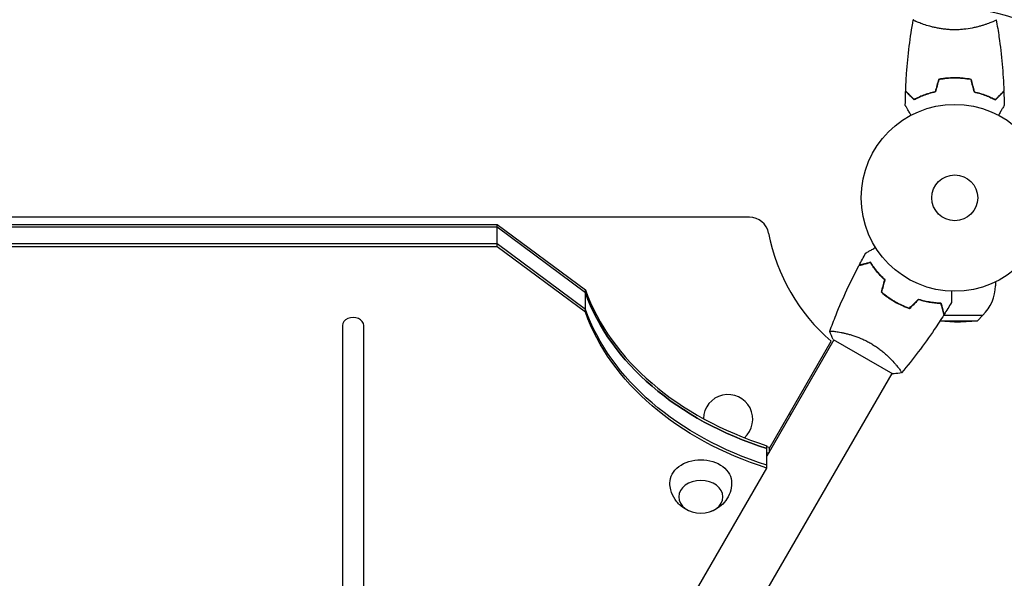
# Model space of a CAD drawing. Units: millimetres. Extents: x -1531 to 1531, y -803 to 522.
# Drawn here: x 11 to 569, y -486 to -169 of the extents above; entities that cross this region are included whole.
import ezdxf

# ---------------------------------------------------------------- set-up
doc = ezdxf.new("R2010")
doc.units = ezdxf.units.MM
doc.header["$LTSCALE"] = 20
doc.layers.add('2d', color=230, linetype='Continuous')

msp = doc.modelspace()

# ---------------------------------------------------------------- linework, layer by layer
at = {"layer": '2d'}
for p, q in [((522, -171.69), (522, -171.69)), ((560, -171.69), (560, -171.69)), ((424.7, -281.5), (-424.7, -281.5)), ((-281.61, -285.55), (281.61, -285.55)), ((281.61, -287.22), (-281.61, -287.22)), ((281.61, -285.55), (331.61, -322.72)), ((281.61, -298.26), (281.61, -285.55)), ((331.61, -324.4), (281.61, -287.22)), ((281.61, -296.59), (-281.61, -296.59)), ((281.61, -298.26), (-281.61, -298.26)), ((331.61, -333.76), (281.61, -296.59)), ((331.61, -335.43), (281.61, -298.26)), ((331.61, -335.43), (331.61, -322.72)), ((564, -318.25), (564, -320.37)), ((532.69, -340.18), (553.83, -340.18)), ((534.71, -337.03), (557, -337.03)), ((541, -341.03), (553.83, -340.18)), ((553.83, -340.18), (557, -337.03)), ((194, -342.87), (194, -644.8)), ((206, -644.8), (206, -342.87)), ((541, -341.03), (532.51, -340.47)), ((472.55, -351.07), (434.48, -417)), ((472.11, -350.82), (505.89, -370.32)), ((475.14, -346.57), (475.14, -346.57)), ((435.72, -412.85), (470.94, -351.85)), ((508.05, -365.57), (508.05, -365.57)), ((260.99, -793.5), (505.45, -370.07)), ((448.05, -393.5), (447.18, -393)), ((434.48, -423.75), (434.48, -411.04)), ((435.72, -412.13), (434.48, -411.73)), ((435.72, -412.13), (435.72, -414.84)), ((435.42, -415.38), (434.48, -415.08)), ((285.04, -682.57), (434.48, -423.75))]:
    msp.add_line(p, q, dxfattribs=at)
for radius in [53, 13]:
    msp.add_circle((541, -270.5), radius, dxfattribs=at)
for centre, radius, start, end in [((541, -270.5), 107.36, 40.7119, 79.2638), ((424.7, -292.5), 11, 10.7119, 90), ((541, -270.5), 107.36, 190.7119, 229.2638), ((541, -320.37), 23, 313.5613, 0), ((541, -320.37), 23, 201.491, 202.0332), ((412.5, -396.07), 14, 311.5685, 178.4598)]:
    msp.add_arc(centre, radius, start, end, dxfattribs=at)
for centre, major_axis, start_param, end_param in [((505.47, -288.07), (-180, 0), 0.261984, 1.165401), ((505.47, -289.74), (-180, 0), 0.261984, 1.165401), ((200, -342.87), (6, 0), 0, 3.141593)]:
    msp.add_ellipse(centre, major_axis=major_axis, ratio=0.74345, start_param=start_param, end_param=end_param, dxfattribs=at)
at = {"layer": '2d', "extrusion": (0, 0, -1)}
for centre, major_axis, start_param, end_param in [((505.47, -289.74), (-180, 0), -1.165401, -0.261984), ((505.47, -299.1), (-180, 0), -1.165401, -0.261984), ((505.47, -300.77), (-180, 0), -1.165401, -0.261984), ((397.05, -432.02), (-17.5, 0), -0.012443, 1.570796), ((397.05, -432.02), (17.5, 0), -1.570796, 0.012443)]:
    msp.add_ellipse(centre, major_axis=major_axis, ratio=0.74345, start_param=start_param, end_param=end_param, dxfattribs=at)
msp.add_ellipse((397.05, -440.05), major_axis=(12.5, 0), ratio=0.74345, dxfattribs=at)
at = {"layer": '2d'}
for points, knots in [([(513.18, -209.93), (513.3, -206.62), (513.48, -203.31), (514.09, -194.84), (514.59, -189.68), (515.86, -179.53), (516.61, -174.53), (517.49, -169.56)], [0, 0, 0, 0, 10.001335, 10.001335, 25.652861, 25.652861, 40.904303, 40.904303, 40.904303, 40.904303]), ([(519.16, -170.54), (518.94, -170.44), (518.75, -170.35), (518.32, -170.14), (518.12, -170.03), (517.79, -169.84), (517.67, -169.76), (517.56, -169.67), (517.53, -169.64), (517.49, -169.59), (517.49, -169.57), (517.5, -169.52), (517.5, -169.5), (517.5, -169.5), (517.5, -169.5), (517.5, -169.5)], [0.19243018, 0.19243018, 0.19243018, 0.19243018, 0.19424639, 0.19424639, 0.19680291, 0.19680291, 0.19935943, 0.19935943, 0.20063769, 0.20063769, 0.20191595, 0.20191595, 0.20447247, 0.20447247, 0.20490292, 0.20490292, 0.20490292, 0.20490292]), ([(541, -175.23), (540.14, -175.23), (539.28, -175.21), (537.59, -175.12), (536.75, -175.05), (535.51, -174.92), (535.1, -174.88), (534.29, -174.77), (533.88, -174.71), (532.68, -174.53), (531.9, -174.4), (530.4, -174.1), (529.67, -173.95), (528.25, -173.61), (527.56, -173.44), (525.6, -172.9), (524.41, -172.53), (522.8, -171.98), (522.29, -171.8), (521.34, -171.44), (520.91, -171.28), (519.72, -170.79), (519.07, -170.5), (518.32, -170.14), (518.12, -170.03), (517.79, -169.84), (517.67, -169.76), (517.56, -169.67), (517.53, -169.64), (517.49, -169.59), (517.49, -169.57), (517.5, -169.52), (517.5, -169.5), (517.5, -169.5), (517.5, -169.5), (517.5, -169.5)], [0.16356818, 0.16356818, 0.16356818, 0.16356818, 0.1661247, 0.1661247, 0.16868122, 0.16868122, 0.16995948, 0.16995948, 0.17123774, 0.17123774, 0.17379425, 0.17379425, 0.17635077, 0.17635077, 0.17890729, 0.17890729, 0.18402032, 0.18402032, 0.18657684, 0.18657684, 0.18913336, 0.18913336, 0.19424639, 0.19424639, 0.19680291, 0.19680291, 0.19935943, 0.19935943, 0.20063769, 0.20063769, 0.20191595, 0.20191595, 0.20447247, 0.20447247, 0.20490292, 0.20490292, 0.20490292, 0.20490292]), ([(564.5, -169.5), (564.5, -169.5), (564.5, -169.5), (564.5, -169.5), (564.5, -169.52), (564.51, -169.57), (564.51, -169.59), (564.47, -169.64), (564.44, -169.67), (564.24, -169.84), (563.91, -170.03), (563.17, -170.39), (562.88, -170.52), (562.22, -170.81), (561.86, -170.97), (560.66, -171.45), (559.72, -171.8), (558.37, -172.26), (558.1, -172.35), (557.53, -172.54), (557.24, -172.63), (556.34, -172.9), (555.72, -173.08), (554.42, -173.44), (553.75, -173.61), (552.69, -173.86), (552.33, -173.94), (551.6, -174.1), (551.22, -174.18), (549.34, -174.55), (547.76, -174.79), (545.28, -175.05), (544.43, -175.12), (542.72, -175.21), (541.86, -175.23), (541, -175.23)], [0.12220864, 0.12220864, 0.12220864, 0.12220864, 0.12268837, 0.12268837, 0.12524335, 0.12524335, 0.12652085, 0.12652085, 0.12779834, 0.12779834, 0.13290832, 0.13290832, 0.13546331, 0.13546331, 0.1380183, 0.1380183, 0.14312827, 0.14312827, 0.14440577, 0.14440577, 0.14568326, 0.14568326, 0.14823825, 0.14823825, 0.15079324, 0.15079324, 0.15207073, 0.15207073, 0.15334823, 0.15334823, 0.15845821, 0.15845821, 0.16101319, 0.16101319, 0.16356818, 0.16356818, 0.16356818, 0.16356818]), ([(564.51, -169.56), (565.08, -172.8), (565.6, -176.05), (566.8, -184.44), (567.4, -189.59), (568.31, -199.8), (568.63, -204.87), (568.82, -209.93)], [0.059167, 0.059167, 0.059167, 0.059167, 10.001334, 10.001334, 25.653157, 25.653157, 40.963039, 40.963039, 40.963039, 40.963039]), ([(541, -202.46), (539.42, -202.46), (537.87, -202.54), (535.56, -202.76), (534.79, -202.85), (533.27, -203.06), (532.52, -203.19), (531.79, -203.33)], [0.009405818, 0.009405818, 0.009405818, 0.009405818, 0.01410835, 0.01410835, 0.016459616, 0.016459616, 0.018810883, 0.018810883, 0.018810883, 0.018810883]), ([(541, -202.66), (539.45, -202.66), (537.92, -202.73), (535.65, -202.95), (534.9, -203.03), (533.41, -203.24), (532.67, -203.36), (531.95, -203.5)], [0.009233803, 0.009233803, 0.009233803, 0.009233803, 0.013850802, 0.013850802, 0.016159301, 0.016159301, 0.0184678, 0.0184678, 0.0184678, 0.0184678]), ([(550.21, -203.33), (548.74, -203.05), (547.24, -202.83), (544.93, -202.61), (544.16, -202.56), (542.59, -202.48), (541.79, -202.46), (541, -202.46)], [0, 0, 0, 0, 0.004702909, 0.004702909, 0.007054363, 0.007054363, 0.009405818, 0.009405818, 0.009405818, 0.009405818]), ([(550.05, -203.5), (548.6, -203.23), (547.13, -203.02), (544.86, -202.81), (544.1, -202.75), (542.56, -202.68), (541.77, -202.66), (541, -202.66)], [0, 0, 0, 0, 0.004616902, 0.004616902, 0.006925353, 0.006925353, 0.009233803, 0.009233803, 0.009233803, 0.009233803]), ([(517.96, -214.99), (517.41, -214.44), (516.9, -213.93), (515.95, -212.99), (515.52, -212.56), (514.94, -211.98), (514.76, -211.8), (514.42, -211.46), (514.27, -211.3), (513.85, -210.88), (513.63, -210.66), (513.4, -210.43), (513.34, -210.37), (513.27, -210.31), (513.26, -210.29), (513.23, -210.27), (513.23, -210.26), (513.2, -210.24), (513.19, -210.23), (513.18, -210.21), (513.17, -210.21), (513.17, -210.2), (513.17, -210.2), (513.17, -210.2)], [0, 0, 0, 0, 0.0035063, 0.0035063, 0.0070126, 0.0070126, 0.00876575, 0.00876575, 0.0105189, 0.0105189, 0.0140252, 0.0140252, 0.01577835, 0.01577835, 0.01665493, 0.01665493, 0.0175315, 0.0175315, 0.02103781, 0.02103781, 0.02454411, 0.02454411, 0.0274484, 0.0274484, 0.0274484, 0.0274484]), ([(518, -214.75), (517.45, -214.2), (516.93, -213.68), (515.99, -212.74), (515.55, -212.3), (514.97, -211.72), (514.79, -211.54), (514.45, -211.2), (514.29, -211.04), (513.87, -210.62), (513.65, -210.4), (513.41, -210.17), (513.35, -210.1), (513.27, -210.02), (513.24, -209.99), (513.22, -209.97), (513.2, -209.96), (513.19, -209.94), (513.18, -209.94), (513.18, -209.93), (513.18, -209.93), (513.18, -209.93)], [0, 0, 0, 0, 0.00350666, 0.00350666, 0.00701332, 0.00701332, 0.00876665, 0.00876665, 0.01051997, 0.01051997, 0.01402663, 0.01402663, 0.01577996, 0.01577996, 0.01753329, 0.01753329, 0.02103995, 0.02103995, 0.02454661, 0.02454661, 0.02744921, 0.02744921, 0.02744921, 0.02744921]), ([(530.07, -210.5), (528.83, -210.78), (527.66, -211.1), (525.41, -211.79), (524.35, -212.16), (522.83, -212.74), (522.34, -212.94), (521.38, -213.35), (520.91, -213.55), (519.56, -214.17), (518.72, -214.59), (517.96, -214.99)], [0, 0, 0, 0, 0.00404294, 0.00404294, 0.00808588, 0.00808588, 0.01010735, 0.01010735, 0.01212882, 0.01212882, 0.01617176, 0.01617176, 0.01617176, 0.01617176]), ([(529.91, -210.33), (528.69, -210.61), (527.54, -210.93), (525.34, -211.6), (524.29, -211.97), (522.3, -212.73), (521.35, -213.13), (519.57, -213.95), (518.75, -214.35), (518, -214.75)], [0, 0, 0, 0, 0.00398181, 0.00398181, 0.00796362, 0.00796362, 0.01194542, 0.01194542, 0.01592723, 0.01592723, 0.01592723, 0.01592723]), ([(551.93, -210.5), (553.17, -210.78), (554.34, -211.1), (556.59, -211.79), (557.65, -212.16), (559.17, -212.74), (559.66, -212.94), (560.62, -213.35), (561.09, -213.55), (562.44, -214.17), (563.28, -214.59), (564.04, -214.99)], [0, 0, 0, 0, 0.00404294, 0.00404294, 0.00808588, 0.00808588, 0.01010735, 0.01010735, 0.01212882, 0.01212882, 0.01617176, 0.01617176, 0.01617176, 0.01617176]), ([(552.09, -210.33), (553.31, -210.61), (554.46, -210.93), (556.66, -211.6), (557.71, -211.97), (559.7, -212.73), (560.65, -213.13), (562.43, -213.95), (563.25, -214.35), (564, -214.75)], [0, 0, 0, 0, 0.00398181, 0.00398181, 0.00796362, 0.00796362, 0.01194542, 0.01194542, 0.01592723, 0.01592723, 0.01592723, 0.01592723]), ([(564, -214.75), (564.55, -214.2), (565.07, -213.68), (566.01, -212.74), (566.45, -212.3), (567.03, -211.72), (567.21, -211.54), (567.55, -211.2), (567.71, -211.04), (568.13, -210.62), (568.35, -210.4), (568.59, -210.17), (568.65, -210.1), (568.73, -210.02), (568.76, -209.99), (568.78, -209.97), (568.8, -209.96), (568.81, -209.94), (568.82, -209.94), (568.82, -209.93), (568.82, -209.93), (568.82, -209.93)], [0, 0, 0, 0, 0.00350666, 0.00350666, 0.00701332, 0.00701332, 0.00876665, 0.00876665, 0.01051997, 0.01051997, 0.01402663, 0.01402663, 0.01577996, 0.01577996, 0.01753329, 0.01753329, 0.02103995, 0.02103995, 0.02454661, 0.02454661, 0.02744921, 0.02744921, 0.02744921, 0.02744921]), ([(564.04, -214.99), (564.59, -214.44), (565.1, -213.93), (566.05, -212.99), (566.48, -212.56), (567.06, -211.98), (567.24, -211.8), (567.58, -211.46), (567.73, -211.3), (568.15, -210.88), (568.37, -210.66), (568.6, -210.43), (568.66, -210.37), (568.73, -210.31), (568.74, -210.29), (568.77, -210.27), (568.77, -210.26), (568.8, -210.24), (568.81, -210.23), (568.82, -210.21), (568.83, -210.21), (568.83, -210.2), (568.83, -210.2), (568.83, -210.2)], [0, 0, 0, 0, 0.0035063, 0.0035063, 0.0070126, 0.0070126, 0.00876575, 0.00876575, 0.0105189, 0.0105189, 0.0140252, 0.0140252, 0.01577835, 0.01577835, 0.01665493, 0.01665493, 0.0175315, 0.0175315, 0.02103781, 0.02103781, 0.02454411, 0.02454411, 0.0274484, 0.0274484, 0.0274484, 0.0274484]), ([(516.19, -223.67), (516.09, -223.49), (515.99, -223.32), (515.47, -222.42), (515.07, -221.74), (514.54, -220.81), (514.37, -220.51), (514.05, -219.96), (513.9, -219.71), (513.64, -219.26), (513.52, -219.05), (513.32, -218.7), (513.24, -218.56), (513.11, -218.33), (513.06, -218.25), (513.02, -218.18), (513.02, -218.17), (513.01, -218.17), (513.01, -218.16), (513, -218.14), (512.99, -218.14), (512.99, -218.12), (512.98, -218.11), (512.98, -218.11)], [0.00292306, 0.00292306, 0.00292306, 0.00292306, 0.00379004, 0.00379004, 0.00758008, 0.00758008, 0.0094751, 0.0094751, 0.01137012, 0.01137012, 0.01326514, 0.01326514, 0.01516016, 0.01516016, 0.01705518, 0.01705518, 0.01800269, 0.01800269, 0.0189502, 0.0189502, 0.02274024, 0.02274024, 0.02935902, 0.02935902, 0.02935902, 0.02935902]), ([(569.02, -218.11), (569.02, -218.11), (569.01, -218.12), (569.01, -218.14), (569, -218.14), (568.99, -218.16), (568.99, -218.17), (568.98, -218.18), (568.97, -218.19), (568.93, -218.27), (568.88, -218.35), (568.68, -218.7), (568.47, -219.06), (568.08, -219.75), (567.93, -220), (567.61, -220.55), (567.45, -220.84), (566.91, -221.76), (566.52, -222.44), (566.01, -223.33), (565.91, -223.5), (565.81, -223.67)], [0.03093242, 0.03093242, 0.03093242, 0.03093242, 0.03756195, 0.03756195, 0.04131815, 0.04131815, 0.04225719, 0.04225719, 0.04319624, 0.04319624, 0.04507434, 0.04507434, 0.04883054, 0.04883054, 0.05070863, 0.05070863, 0.05258673, 0.05258673, 0.05634293, 0.05634293, 0.05718798, 0.05718798, 0.05718798, 0.05718798]), ([(569.02, -218.12), (569.02, -218.12), (569.01, -218.12), (569.01, -218.14), (569, -218.14), (568.99, -218.16), (568.99, -218.16), (568.99, -218.17)], [0.032466378, 0.032466378, 0.032466378, 0.032466378, 0.03756195, 0.03756195, 0.041318145, 0.041318145, 0.042083011, 0.042083011, 0.042083011, 0.042083011]), ([(490.54, -301.86), (490.54, -301.86), (490.55, -301.86), (490.56, -301.85), (490.57, -301.84), (490.59, -301.83), (490.59, -301.83), (490.61, -301.82), (490.62, -301.81), (490.7, -301.77), (490.78, -301.72), (491.13, -301.52), (491.49, -301.31), (492.18, -300.92), (492.43, -300.77), (492.97, -300.45), (493.26, -300.29), (494.19, -299.76), (494.86, -299.36), (495.76, -298.85), (495.93, -298.75), (496.1, -298.65)], [0.03093242, 0.03093242, 0.03093242, 0.03093242, 0.03756195, 0.03756195, 0.04131815, 0.04131815, 0.04225719, 0.04225719, 0.04319624, 0.04319624, 0.04507434, 0.04507434, 0.04883054, 0.04883054, 0.05070863, 0.05070863, 0.05258673, 0.05258673, 0.05634293, 0.05634293, 0.05718798, 0.05718798, 0.05718798, 0.05718798]), ([(490.54, -301.86), (490.55, -301.86), (490.55, -301.85), (490.56, -301.85), (490.57, -301.84), (490.59, -301.83), (490.59, -301.83), (490.6, -301.83)], [0.032466378, 0.032466378, 0.032466378, 0.032466378, 0.03756195, 0.03756195, 0.041318145, 0.041318145, 0.042083011, 0.042083011, 0.042083011, 0.042083011]), ([(470.17, -346.16), (471.29, -343.07), (472.47, -339.99), (475.63, -332.13), (477.69, -327.37), (482, -318.07), (484.25, -313.53), (486.62, -309.04)], [0.059168, 0.059168, 0.059168, 0.059168, 10.001334, 10.001334, 25.65307, 25.65307, 40.963039, 40.963039, 40.963039, 40.963039]), ([(493.2, -307.28), (492.45, -307.48), (491.75, -307.67), (490.46, -308.02), (489.86, -308.17), (489.07, -308.39), (488.82, -308.45), (488.36, -308.58), (488.14, -308.64), (487.56, -308.79), (487.26, -308.87), (486.94, -308.96), (486.86, -308.98), (486.74, -309.01), (486.71, -309.02), (486.67, -309.03), (486.66, -309.03), (486.64, -309.04), (486.63, -309.04), (486.62, -309.04), (486.62, -309.04), (486.62, -309.04)], [0, 0, 0, 0, 0.00350666, 0.00350666, 0.00701332, 0.00701332, 0.00876665, 0.00876665, 0.01051997, 0.01051997, 0.01402663, 0.01402663, 0.01577996, 0.01577996, 0.01753329, 0.01753329, 0.02103995, 0.02103995, 0.02454661, 0.02454661, 0.02744921, 0.02744921, 0.02744921, 0.02744921]), ([(493.29, -307.05), (492.54, -307.25), (491.84, -307.44), (490.55, -307.78), (489.96, -307.94), (489.17, -308.15), (488.92, -308.22), (488.46, -308.34), (488.25, -308.4), (487.67, -308.55), (487.37, -308.63), (487.06, -308.72), (486.98, -308.74), (486.89, -308.76), (486.87, -308.77), (486.84, -308.78), (486.83, -308.78), (486.8, -308.79), (486.78, -308.79), (486.76, -308.8), (486.76, -308.8), (486.75, -308.8), (486.75, -308.8), (486.75, -308.8)], [0, 0, 0, 0, 0.0035063, 0.0035063, 0.0070126, 0.0070126, 0.00876575, 0.00876575, 0.0105189, 0.0105189, 0.0140252, 0.0140252, 0.01577835, 0.01577835, 0.01665493, 0.01665493, 0.0175315, 0.0175315, 0.02103781, 0.02103781, 0.02454411, 0.02454411, 0.0274484, 0.0274484, 0.0274484, 0.0274484]), ([(501.31, -317.06), (500.4, -316.21), (499.55, -315.36), (497.99, -313.67), (497.26, -312.83), (495.92, -311.18), (495.3, -310.36), (494.17, -308.76), (493.66, -308), (493.2, -307.28)], [0, 0, 0, 0, 0.00398181, 0.00398181, 0.00796362, 0.00796362, 0.01194542, 0.01194542, 0.01592723, 0.01592723, 0.01592723, 0.01592723]), ([(501.54, -317), (500.6, -316.13), (499.74, -315.27), (498.15, -313.55), (497.41, -312.7), (496.39, -311.43), (496.06, -311.02), (495.43, -310.18), (495.13, -309.77), (494.27, -308.56), (493.75, -307.78), (493.29, -307.05)], [0, 0, 0, 0, 0.00404294, 0.00404294, 0.00808588, 0.00808588, 0.01010735, 0.01010735, 0.01212882, 0.01212882, 0.01617176, 0.01617176, 0.01617176, 0.01617176]), ([(539.07, -323.46), (539.07, -323.66), (539.07, -323.86), (539.07, -324.9), (539.07, -325.69), (539.07, -326.77), (539.07, -327.11), (539.07, -327.74), (539.07, -328.03), (539.07, -328.56), (539.07, -328.79), (539.07, -329.2), (539.07, -329.37), (539.07, -329.63), (539.07, -329.72), (539.07, -329.79), (539.07, -329.81), (539.07, -329.82), (539.07, -329.82), (539.07, -329.84), (539.07, -329.85), (539.07, -329.87), (539.07, -329.88), (539.07, -329.88)], [0.00292306, 0.00292306, 0.00292306, 0.00292306, 0.00379004, 0.00379004, 0.00758008, 0.00758008, 0.0094751, 0.0094751, 0.01137012, 0.01137012, 0.01326514, 0.01326514, 0.01516016, 0.01516016, 0.01705518, 0.01705518, 0.01800269, 0.01800269, 0.0189502, 0.0189502, 0.02274024, 0.02274024, 0.02935902, 0.02935902, 0.02935902, 0.02935902]), ([(499.43, -324.07), (500.57, -325.04), (501.76, -325.98), (503.65, -327.33), (504.29, -327.76), (505.62, -328.61), (506.3, -329.03), (506.98, -329.42)], [0, 0, 0, 0, 0.004702909, 0.004702909, 0.007054363, 0.007054363, 0.009405818, 0.009405818, 0.009405818, 0.009405818]), ([(499.66, -324), (500.78, -324.96), (501.95, -325.88), (503.81, -327.19), (504.44, -327.62), (505.74, -328.46), (506.41, -328.86), (507.08, -329.25)], [0, 0, 0, 0, 0.004616902, 0.004616902, 0.006925353, 0.006925353, 0.009233803, 0.009233803, 0.009233803, 0.009233803]), ([(507.08, -329.25), (508.42, -330.03), (509.78, -330.73), (511.85, -331.68), (512.55, -331.98), (513.95, -332.54), (514.65, -332.81), (515.34, -333.05)], [0.009233803, 0.009233803, 0.009233803, 0.009233803, 0.013850802, 0.013850802, 0.016159301, 0.016159301, 0.0184678, 0.0184678, 0.0184678, 0.0184678]), ([(520.46, -327.93), (521.68, -328.3), (522.86, -328.61), (525.14, -329.14), (526.25, -329.35), (527.86, -329.6), (528.38, -329.68), (529.42, -329.81), (529.93, -329.86), (531.41, -330), (532.34, -330.06), (533.2, -330.09)], [0, 0, 0, 0, 0.00404294, 0.00404294, 0.00808588, 0.00808588, 0.01010735, 0.01010735, 0.01212882, 0.01212882, 0.01617176, 0.01617176, 0.01617176, 0.01617176]), ([(520.52, -328.15), (521.71, -328.52), (522.87, -328.82), (525.12, -329.34), (526.21, -329.54), (528.31, -329.88), (529.33, -330.01), (531.28, -330.19), (532.2, -330.25), (533.05, -330.28)], [0, 0, 0, 0, 0.00398181, 0.00398181, 0.00796362, 0.00796362, 0.01194542, 0.01194542, 0.01592723, 0.01592723, 0.01592723, 0.01592723]), ([(506.98, -329.42), (508.35, -330.21), (509.73, -330.93), (511.84, -331.89), (512.55, -332.2), (513.98, -332.77), (514.69, -333.03), (515.39, -333.28)], [0.009405818, 0.009405818, 0.009405818, 0.009405818, 0.01410835, 0.01410835, 0.016459616, 0.016459616, 0.018810883, 0.018810883, 0.018810883, 0.018810883]), ([(533.05, -330.28), (533.25, -331.04), (533.44, -331.74), (533.78, -333.03), (533.94, -333.62), (534.15, -334.42), (534.22, -334.67), (534.34, -335.13), (534.4, -335.34), (534.56, -335.92), (534.64, -336.23), (534.72, -336.54), (534.75, -336.63), (534.78, -336.75), (534.79, -336.78), (534.8, -336.81), (534.8, -336.83), (534.81, -336.85), (534.81, -336.86), (534.81, -336.86), (534.81, -336.87), (534.81, -336.87)], [0, 0, 0, 0, 0.00350666, 0.00350666, 0.00701332, 0.00701332, 0.00876665, 0.00876665, 0.01051997, 0.01051997, 0.01402663, 0.01402663, 0.01577996, 0.01577996, 0.01753329, 0.01753329, 0.02103995, 0.02103995, 0.02454661, 0.02454661, 0.02744921, 0.02744921, 0.02744921, 0.02744921]), ([(533.2, -330.09), (533.4, -330.84), (533.59, -331.54), (533.94, -332.83), (534.09, -333.42), (534.3, -334.21), (534.37, -334.46), (534.5, -334.92), (534.55, -335.13), (534.71, -335.71), (534.79, -336.01), (534.87, -336.32), (534.89, -336.4), (534.92, -336.49), (534.92, -336.51), (534.93, -336.55), (534.93, -336.56), (534.94, -336.58), (534.95, -336.6), (534.95, -336.62), (534.95, -336.63), (534.95, -336.63), (534.95, -336.64), (534.95, -336.64)], [0, 0, 0, 0, 0.0035063, 0.0035063, 0.0070126, 0.0070126, 0.00876575, 0.00876575, 0.0105189, 0.0105189, 0.0140252, 0.0140252, 0.01577835, 0.01577835, 0.01665493, 0.01665493, 0.0175315, 0.0175315, 0.02103781, 0.02103781, 0.02454411, 0.02454411, 0.0274484, 0.0274484, 0.0274484, 0.0274484]), ([(534.81, -336.87), (533.05, -339.67), (531.24, -342.44), (526.48, -349.48), (523.46, -353.69), (517.29, -361.85), (514.14, -365.8), (510.89, -369.67)], [0, 0, 0, 0, 10.001335, 10.001335, 25.652861, 25.652861, 40.904303, 40.904303, 40.904303, 40.904303]), ([(470.15, -346.22), (470.15, -346.22), (470.15, -346.22), (470.15, -346.22), (470.16, -346.2), (470.17, -346.15), (470.19, -346.13), (470.25, -346.11), (470.29, -346.1), (470.54, -346.06), (470.93, -346.06), (471.75, -346.12), (472.06, -346.14), (472.78, -346.22), (473.17, -346.27), (474.45, -346.45), (475.44, -346.61), (476.83, -346.89), (477.12, -346.95), (477.71, -347.08), (478, -347.14), (478.91, -347.35), (479.54, -347.5), (480.84, -347.85), (481.52, -348.03), (482.56, -348.35), (482.91, -348.46), (483.62, -348.69), (483.99, -348.81), (485.8, -349.43), (487.29, -350.01), (489.57, -351.02), (490.34, -351.39), (491.86, -352.17), (492.62, -352.57), (493.36, -353.01)], [0.12220864, 0.12220864, 0.12220864, 0.12220864, 0.12268837, 0.12268837, 0.12524335, 0.12524335, 0.12652085, 0.12652085, 0.12779834, 0.12779834, 0.13290832, 0.13290832, 0.13546331, 0.13546331, 0.1380183, 0.1380183, 0.14312827, 0.14312827, 0.14440577, 0.14440577, 0.14568326, 0.14568326, 0.14823825, 0.14823825, 0.15079324, 0.15079324, 0.15207073, 0.15207073, 0.15334823, 0.15334823, 0.15845821, 0.15845821, 0.16101319, 0.16101319, 0.16356818, 0.16356818, 0.16356818, 0.16356818]), ([(493.36, -353.01), (494.11, -353.44), (494.84, -353.89), (496.26, -354.81), (496.96, -355.29), (497.96, -356.02), (498.3, -356.26), (498.95, -356.76), (499.28, -357.01), (500.22, -357.77), (500.83, -358.28), (501.98, -359.28), (502.54, -359.78), (503.6, -360.78), (504.11, -361.28), (505.54, -362.73), (506.38, -363.65), (507.5, -364.92), (507.85, -365.34), (508.49, -366.11), (508.79, -366.48), (509.58, -367.49), (510, -368.07), (510.46, -368.75), (510.58, -368.95), (510.77, -369.28), (510.84, -369.4), (510.89, -369.55), (510.9, -369.58), (510.9, -369.64), (510.9, -369.66), (510.86, -369.7), (510.85, -369.72), (510.85, -369.72), (510.85, -369.72), (510.85, -369.72)], [0.16356818, 0.16356818, 0.16356818, 0.16356818, 0.1661247, 0.1661247, 0.16868122, 0.16868122, 0.16995948, 0.16995948, 0.17123774, 0.17123774, 0.17379425, 0.17379425, 0.17635077, 0.17635077, 0.17890729, 0.17890729, 0.18402032, 0.18402032, 0.18657684, 0.18657684, 0.18913336, 0.18913336, 0.19424639, 0.19424639, 0.19680291, 0.19680291, 0.19935943, 0.19935943, 0.20063769, 0.20063769, 0.20191595, 0.20191595, 0.20447247, 0.20447247, 0.20490292, 0.20490292, 0.20490292, 0.20490292]), ([(509.93, -367.99), (510.07, -368.18), (510.2, -368.36), (510.46, -368.75), (510.58, -368.95), (510.77, -369.28), (510.84, -369.4), (510.89, -369.55), (510.9, -369.58), (510.9, -369.63), (510.9, -369.64), (510.9, -369.65)], [0.192430175, 0.192430175, 0.192430175, 0.192430175, 0.194246395, 0.194246395, 0.196802912, 0.196802912, 0.19935943, 0.19935943, 0.200637689, 0.200637689, 0.201316793, 0.201316793, 0.201316793, 0.201316793]), ([(510.85, -369.72), (509.5, -369.97), (508.05, -370.16), (506.35, -370.29), (506.12, -370.3), (505.89, -370.32)], [0, 0, 0, 0, 4.405135, 4.405135, 5.108724, 5.108724, 5.108724, 5.108724]), ([(391.45, -448.36), (389.88, -447.83), (388.29, -447.06), (385.21, -444.83), (383.72, -443.38), (381.44, -439.97), (380.58, -438.14), (379.75, -434.85), (379.57, -433.52), (379.55, -432.19)], [1.993666, 1.993666, 1.993666, 1.993666, 2.344042, 2.344042, 2.680571, 2.680571, 2.956607, 2.956607, 3.12915, 3.12915, 3.12915, 3.12915]), ([(414.55, -432.19), (414.52, -434.03), (414.18, -435.86), (413.01, -439.27), (412.16, -440.82), (410.09, -443.64), (408.85, -444.83), (406.1, -446.89), (404.58, -447.67), (402.94, -448.26), (402.79, -448.31), (402.65, -448.36)], [0.012443, 0.012443, 0.012443, 0.012443, 0.250401, 0.250401, 0.500153, 0.500153, 0.782364, 0.782364, 1.115972, 1.115972, 1.147927, 1.147927, 1.147927, 1.147927])]:
    msp.add_open_spline(points, degree=3, knots=knots, dxfattribs=at)
for points in [[(563.3, -170.32), (563.09, -170.43), (562.85, -170.53), (562.58, -170.65)], [(564.5, -169.5), (564.5, -169.5), (564.5, -169.5), (564.5, -169.5)], [(564.5, -169.5), (564.5, -169.5), (564.5, -169.5), (564.5, -169.5)], [(531.79, -203.33), (531.16, -205.66), (530.54, -208), (529.91, -210.33)], [(531.95, -203.5), (531.32, -205.83), (530.7, -208.17), (530.07, -210.5)], [(550.05, -203.5), (550.68, -205.83), (551.3, -208.17), (551.93, -210.5)], [(550.21, -203.33), (550.84, -205.66), (551.46, -208), (552.09, -210.33)], [(512.98, -218.11), (513.01, -215.48), (513.07, -212.84), (513.17, -210.2)], [(513.17, -210.2), (513.17, -210.2), (513.17, -210.2), (513.17, -210.2)], [(513.18, -209.93), (513.18, -209.93), (513.18, -209.93), (513.18, -209.93)], [(568.82, -209.93), (568.82, -209.93), (568.82, -209.93), (568.82, -209.93)], [(568.83, -210.2), (568.83, -210.2), (568.83, -210.2), (568.83, -210.2)], [(568.83, -210.2), (568.93, -212.84), (568.99, -215.48), (569.02, -218.11)], [(486.75, -308.8), (487.98, -306.47), (489.25, -304.16), (490.54, -301.86)], [(486.62, -309.04), (486.62, -309.04), (486.62, -309.04), (486.62, -309.04)], [(486.75, -308.8), (486.75, -308.8), (486.75, -308.8), (486.75, -308.8)], [(499.43, -324.07), (500.06, -321.73), (500.69, -319.4), (501.31, -317.06)], [(499.66, -324), (500.28, -321.66), (500.91, -319.33), (501.54, -317)], [(515.34, -333.05), (517.05, -331.34), (518.76, -329.63), (520.46, -327.93)], [(515.39, -333.28), (517.1, -331.57), (518.81, -329.86), (520.52, -328.15)], [(539.07, -329.88), (537.73, -332.15), (536.36, -334.4), (534.95, -336.64)], [(539.07, -329.88), (539.07, -329.88), (539.07, -329.88), (539.07, -329.88)], [(534.81, -336.86), (534.81, -336.87), (534.81, -336.87), (534.81, -336.87)], [(534.95, -336.63), (534.95, -336.63), (534.95, -336.64), (534.95, -336.64)], [(470.15, -346.22), (470.15, -346.22), (470.15, -346.21), (470.15, -346.21)], [(470.15, -346.22), (470.15, -346.21), (470.15, -346.21), (470.15, -346.21)], [(472.11, -350.82), (471.35, -349.3), (470.68, -347.71), (470.15, -346.22)], [(471.6, -346.11), (471.83, -346.12), (472.09, -346.15), (472.38, -346.18)]]:
    msp.add_open_spline(points, degree=3, dxfattribs=at)

doc.saveas('drawing.dxf')
